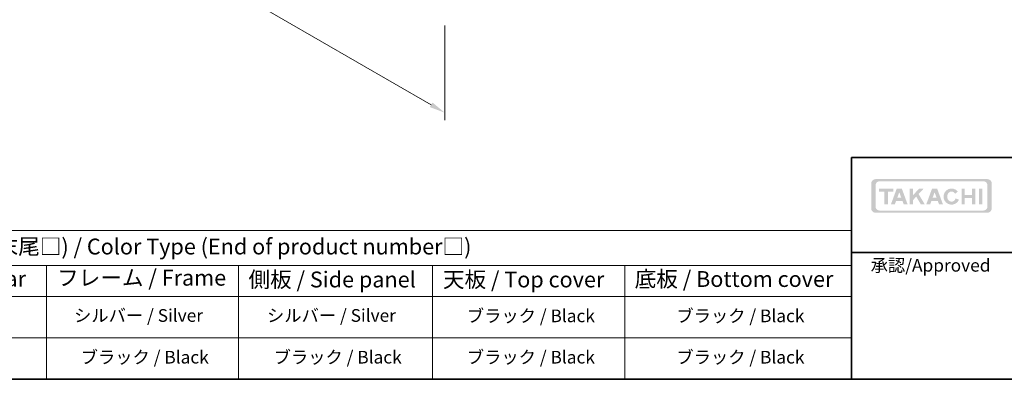
# Model space of a CAD drawing. Units: millimetres. Extents: x 87 to 12072, y -1409 to 1874.
# Drawn here: x 560 to 1492, y 48 to 389 of the extents above; entities that cross this region are included whole.
import ezdxf

# ---------------------------------------------------------------- set-up
doc = ezdxf.new("R2010")
doc.units = ezdxf.units.MM
doc.header["$LTSCALE"] = 6
doc.layers.get('Defpoints').update_dxf_attribs({"lineweight": 25})
for name, color, linetype, lineweight in [('Border (ISO)', 7, 'Continuous', 35), ('Dimension (ISO)', 7, 'Continuous', 18), ('Hatch (ISO)', 1, 'Continuous', 18), ('Symbol (ISO)', 7, 'Continuous', 18), ('Title (ISO)', 7, 'Continuous', 35)]:
    doc.layers.add(name, color=color, linetype=linetype, lineweight=lineweight)
doc.styles.add('Note Text (TK)', font='txt')
doc.styles.add('Note Text (TK2)', font='txt')
doc.styles.add('文字スタイル67', font='arial.ttf')
doc.dimstyles.new('Default - Method 1b (TK)', dxfattribs={"dimscale": 6, "dimtxt": 2.5, "dimasz": 2.5, "dimexe": 1, "dimexo": 1.499999999999999, "dimgap": 1, "dimtad": 1, "dimtoh": 1, "dimrnd": 1e-08, "dimdsep": 46, "dimtxsty": 'Note Text (TK)', "dimcen": 0.09, "dimdle": 5, "dimclrd": 100, "dimclre": 100, "dimclrt": 7, "dimadec": 1, "dimazin": 1, "dimtfac": 1, "dimtmove": 0, "dimatfit": 3, "dimfxl": 1, "dimtolj": 1, "dimlwd": -1, "dimlwe": -1, "dimarcsym": 0})

# ---------------------------------------------------------------- blocks, each defined once
blk = doc.blocks.new('図面枠 tk図枠')
at = {"layer": 'Border (ISO)'}
blk.add_line((14.50000000000001, 8.000000000000007), (405.4999999999999, 8.000000000000007), dxfattribs=at)
blk = doc.blocks.new('表題欄 tk表題欄')
at = {"layer": 'Hatch (ISO)'}
h = blk.add_hatch(color=256, dxfattribs=at)
edge = h.paths.add_edge_path(flags=0)
edge.add_arc((95.57537688673352, 236.2990653650367), 0.5958259999999996, 269.9999999999897, 360)
edge.add_line((96.17120288673351, 236.2990653650368), (96.17120288673348, 239.7107813650365))
edge.add_arc((95.5753768867335, 239.7107813650366), 0.5958259999999996, 0, 90.0000000000068)
edge.add_line((95.57537688673342, 240.3066073650366), (79.13710888673356, 240.3066073650366))
edge.add_arc((79.13710888673353, 239.7107813650366), 0.5958259999999996, 89.99999999999744, 180)
edge.add_line((78.54128288673353, 239.7107813650365), (78.54128288673331, 236.2990653650368))
edge.add_arc((79.13710888673332, 236.2990653650365), 0.5958259999999996, 180, 270.0000000000231)
edge.add_line((79.13710888673356, 235.7032393650365), (95.57537688673342, 235.7032393650367))
edge = h.paths.add_edge_path()
edge.add_line((77.83935088673357, 239.9556413650366), (77.83935088673357, 236.0542053650368))
edge.add_arc((78.54128288673346, 236.0542053650367), 0.7019319999998935, 180, 270.0000000000087)
edge.add_line((78.54128288673357, 235.3522733650368), (96.17120288673352, 235.3522733650368))
edge.add_arc((96.17120288673351, 236.0542053650367), 0.7019319999998921, 270, 360)
edge.add_line((96.8731348867334, 236.0542053650368), (96.87313488673352, 239.9556413650366))
edge.add_arc((96.1712028867336, 239.9556413650367), 0.7019319999998921, 0, 90.00000000000873)
edge.add_line((96.17120288673348, 240.6575733650367), (78.54128288673357, 240.6575733650366))
edge.add_arc((78.54128288673357, 239.9556413650366), 0.7019319999999984, 90, 180)
for points in [[(79.07181288673355, 239.1476033650369), (79.07181288673355, 238.6578833650367), (79.92066088673353, 238.6578833650367), (79.92066088673353, 236.6581933650368), (80.50832488673353, 236.6581933650368), (80.50832488673353, 238.6578833650367), (81.35717288673355, 238.6578833650367), (81.35717288673355, 239.1476033650369)], [(85.68407849525303, 236.6581933650368), (84.9434673993943, 237.8918698287545), (84.41792288673358, 237.3246628822781), (84.41792288673358, 236.6581933650368), (83.89555488673355, 236.6581933650368), (83.89555488673355, 239.1476033650369), (84.41792288673358, 239.1476033650369), (84.41792288673358, 238.0993979968839), (85.38913556809511, 239.1476033650369), (86.10696490847272, 239.1476033650369), (85.31925422435492, 238.2974470774499), (86.30334488673353, 236.6581933650368)], [(92.09142939614459, 239.1476033650369), (92.09142939614459, 236.6581933650368), (92.60971639614465, 236.6581933650368), (92.60971639614465, 237.6580383650368), (93.76872039614462, 237.6580383650368), (93.76872039614462, 236.6581933650368), (94.28700739614459, 236.6581933650368), (94.28700739614459, 239.1476033650369), (93.76872039614462, 239.1476033650369), (93.76872039614462, 238.1477583650367), (92.60971639614465, 238.1477583650367), (92.60971639614465, 239.1476033650369)], [(94.84202339614467, 239.1476033650369), (94.84202339614467, 236.6581933650368), (95.36439139614473, 236.6581933650368), (95.36439139614473, 239.1476033650369)]]:
    blk.add_hatch(color=256, dxfattribs=at).paths.add_polyline_path(points)
h = blk.add_hatch(color=256, dxfattribs=at)
h.paths.add_polyline_path([(82.59020695886475, 237.7110913650368), (81.95242681460243, 237.7110913650368), (82.27131688673356, 238.5794973650367)], flags=0)
h.paths.add_polyline_path([(82.77903014574996, 237.1968853650368), (81.76360362771717, 237.1968853650368), (81.56578886050404, 236.6581933650368), (80.94907288673355, 236.6581933650368), (81.86321688673357, 239.1476033650369), (82.67941688673353, 239.1476033650369), (83.59356088673351, 236.6581933650368), (82.97684491296302, 236.6581933650368)])
h = blk.add_hatch(color=256, dxfattribs=at)
h.paths.add_polyline_path([(87.52707281460246, 237.7110913650368), (88.16485295886469, 237.7110913650368), (87.84596288673359, 238.5794973650367)], flags=0)
h.paths.add_polyline_path([(87.14043486050403, 236.6581933650368), (87.3382496277172, 237.1968853650368), (88.35367614574989, 237.1968853650368), (88.551490912963, 236.6581933650368), (89.16820688673343, 236.6581933650368), (88.25406288673352, 239.1476033650369), (87.43786288673356, 239.1476033650369), (86.52371888673358, 236.6581933650368)])
h = blk.add_hatch(color=256, dxfattribs=at)
edge = h.paths.add_edge_path()
edge.add_arc((90.52309888673334, 237.9028983650369), 1.273272000000011, 38.55054079078439, 336.5820184016556)
edge.add_line((91.69149139614446, 237.3968543650369), (91.17255542714857, 237.6216113977801))
edge.add_ellipse((90.52309888673352, 237.9028983650369), major_axis=(0, -0.7998759999999119), ratio=0.8673469387756529, start_angle=128.5505407907963, end_angle=426.582018401653, ccw=False)
edge.add_line((91.09381514418376, 238.3576891122095), (91.51887237036831, 238.6964075050431))
at = {"layer": 'Title (ISO)'}
for p, q in [((74.70882392282105, 244.052739026017), (255.7088239228211, 244.052739026017)), ((74.70882392282105, 209.052739026017), (74.70882392282105, 244.052739026017)), ((74.70882392282105, 229.052739026017), (230.7088239228211, 229.052739026017)), ((255.7088239228211, 209.052739026017), (74.70882392282105, 209.052739026017))]:
    blk.add_line(p, q, dxfattribs=at)
at = {"layer": 'Title (ISO)', "color": 1, "insert": (87.20882392282108, 227.052739026017), "char_height": 2.000000029802322, "attachment_point": 5, "line_spacing_factor": 1.5, "style": 'Note Text (TK)'}
blk.add_mtext('\\fＭＳ Ｐゴシック|b0|i0;\\H2.0000;承認/Approved', dxfattribs=at)
at = {"layer": 'Title (ISO)', "color": 7}
for tag, p, height, style in [('<品名>_001', (157.4673466500938, 235.7814322078352), 2.5, 'Note Text (TK)'), ('<Title>_001', (157.4878143697324, 230.5520568828656), 2.000000029802322, '文字スタイル67'), ('<尺度>_001', (239.821039831912, 222.3098412987444), 2.5, 'Note Text (TK)'), ('<ページ_No.>_001', (237.9488807410029, 213.302739026017), 2.5, 'Note Text (TK)'), ('<総ページ数>_001', (246.7926307410029, 213.302739026017), 2.5, 'Note Text (TK)'), ('作成日_001', (175.617914831912, 211.2814322078352), 2.5, 'Note Text (TK)')]:
    blk.add_attdef(tag, p, '', height=height, dxfattribs=dict(at, style=style))
blk = doc.blocks.new('テーブル1')
at = {"layer": 'Symbol (ISO)'}
for p, q in [((14.50000000000003, 31.47054322549134), (224.5094639873696, 31.47054322549134)), ((224.5094639873696, 31.47054322549134), (224.5094639873696, 25.95074315577499)), ((14.50000000000003, 25.95074315577499), (224.5094639873696, 25.95074315577499)), ((97.48829014627823, 25.95074315577499), (97.48829014627823, 21.05074315577498)), ((127.7824121777336, 25.95074315577499), (127.7824121777336, 21.05074315577498)), ((158.3802635837073, 25.95074315577499), (158.3802635837073, 21.05074315577498)), ((188.7629733493972, 25.95074315577499), (188.7629733493972, 21.05074315577498)), ((224.5094639873696, 25.95074315577499), (224.5094639873696, 21.05074315577498)), ((14.50000000000003, 21.05074315577498), (224.5094639873696, 21.05074315577498)), ((97.48829014627823, 21.05074315577498), (97.48829014627823, 8.000000000000004)), ((127.7824121777336, 21.05074315577498), (127.7824121777336, 8.000000000000004)), ((158.3802635837073, 21.05074315577498), (158.3802635837073, 8.000000000000004)), ((188.7629733493972, 21.05074315577498), (188.7629733493972, 8.000000000000004)), ((224.5094639873696, 21.05074315577498), (224.5094639873696, 8.000000000000004)), ((14.50000000000003, 14.52537157788749), (224.5094639873696, 14.52537157788749)), ((14.50000000000003, 8.000000000000004), (224.5094639873696, 8.000000000000004))]:
    blk.add_line(p, q, dxfattribs=at)
at = {"layer": 'Symbol (ISO)', "color": 7, "attachment_point": 7, "line_spacing_factor": 0.25}
for s, insert, char_height, style in [('色仕様(型番末尾□) / Color Type (End of product number□)', (71.40725704422707, 26.93432741586458), 2.5, 'Note Text (TK)'), ('リアパネル / Rear ', (67.0324497871407, 21.84138639032594), 2.5, 'Note Text (TK)'), ('フレーム / Frame', (99.1591409172046, 22.00951503723613), 2.5, 'Note Text (TK)'), ('側板 / Side panel', (129.3656895448326, 21.73173729464165), 2.5, 'Note Text (TK)'), ('天板 / Top cover', (160.0442388263041, 21.73173729464165), 2.5, 'Note Text (TK)'), ('底板 / Bottom cover', (190.309131376997, 21.80483671039096), 2.5, 'Note Text (TK)'), ('シルバー / Silver', (101.8357350047774, 16.45472401983851), 2.000000029802322, 'Note Text (TK2)'), ('シルバー / Silver', (132.2817217234919, 16.45472401983851), 2.000000029802322, 'Note Text (TK2)'), ('ブラック / Black', (163.8198906429875, 16.39624451517873), 2.000000029802322, 'Note Text (TK2)'), ('ブラック / Black', (196.8844908448186, 16.39624451517873), 2.000000029802322, 'Note Text (TK2)'), ('ブラック / Black', (102.8836233384411, 9.870872937291244), 2.000000029802322, 'Note Text (TK2)'), ('ブラック / Black', (133.3296100571557, 9.870872937291244), 2.000000029802322, 'Note Text (TK2)'), ('ブラック / Black', (163.8198906429875, 9.870872937291244), 2.000000029802322, 'Note Text (TK2)'), ('ブラック / Black', (196.8844908448186, 9.870872937291244), 2.000000029802322, 'Note Text (TK2)')]:
    blk.add_mtext(s, dxfattribs=dict(at, insert=insert, char_height=char_height, style=style))
blk = doc.blocks.new('*D6')
at = {"layer": 'Defpoints', "color": 0}
for p in [(620.8550579366145, 590.6385085046156), (962.1047905372869, 393.6178835267924), (962.1047905372748, 300.5372733010013)]:
    blk.add_point(p, dxfattribs=at)
at = {"layer": 'Dimension (ISO)', "color": 100}
for p, q in [((620.8550579366132, 580.246203659203), (620.8550579366015, 490.629695048612)), ((633.845438993369, 490.057898278887), (949.1144094805081, 308.0372733010013)), ((962.1047905372855, 383.2255786813798), (962.1047905372739, 293.6090700707264))]:
    blk.add_line(p, q, dxfattribs=at)
for points in [[(635.095438993369, 492.2229617883481), (632.595438993369, 487.8928347694259), (620.8550579366024, 497.557898278887)], [(950.364409480508, 310.2023368104624), (947.8644094805082, 305.8722097915402), (962.1047905372748, 300.5372733010013)]]:
    blk.add_solid(points, dxfattribs=at)
at = {"layer": 'Dimension (ISO)', "color": 7, "insert": (784.0247313827072, 417.3468139163516), "char_height": 15, "attachment_point": 4, "rotation": 330, "style": 'Note Text (TK)'}
blk.add_mtext('\\A1;{\\Q-30.000;\\W0.816;\\H0.816x;482.6}', dxfattribs=at)

msp = doc.modelspace()

# ---------------------------------------------------------------- block references
at = {"xscale": 6, "yscale": 6, "zscale": 6}
for name, p in [('図面枠 tk図枠', (0, 0)), ('表題欄 tk表題欄', (898.7470564630732, -1206.316434156102)), ('テーブル1', (0, 0))]:
    msp.add_blockref(name, p, dxfattribs=at)

# ---------------------------------------------------------------- dimensions: what is measured, and where the dimension line sits
at = {"layer": 'Dimension (ISO)', "color": 100}
dim = msp.add_linear_dim(base=(962.1047905372748, 300.5372733010013), p1=(620.8550579366145, 590.6385085046156), p2=(962.1047905372869, 393.6178835267924), angle=150, text='{\\Q-30.000;\\W0.816;\\H0.816x;<>}', dimstyle='Default - Method 1b (TK)', override={"dimgap": 1, "dimtoh": 0, "dimdec": 2, "dimlfac": 1.224744871391493, "dimtol": 0, "dimlim": 0, "dimtp": 0, "dimtm": 0, "dimtdec": 2, "dimtofl": 0, "dimatfit": 1}, dxfattribs=at)
dim.commit()
dim.dimension.update_dxf_attribs({"geometry": '*D6', "text_midpoint": (791.4799242369513, 399.0475857899367), "dimtype": 160})

doc.saveas('drawing.dxf')
